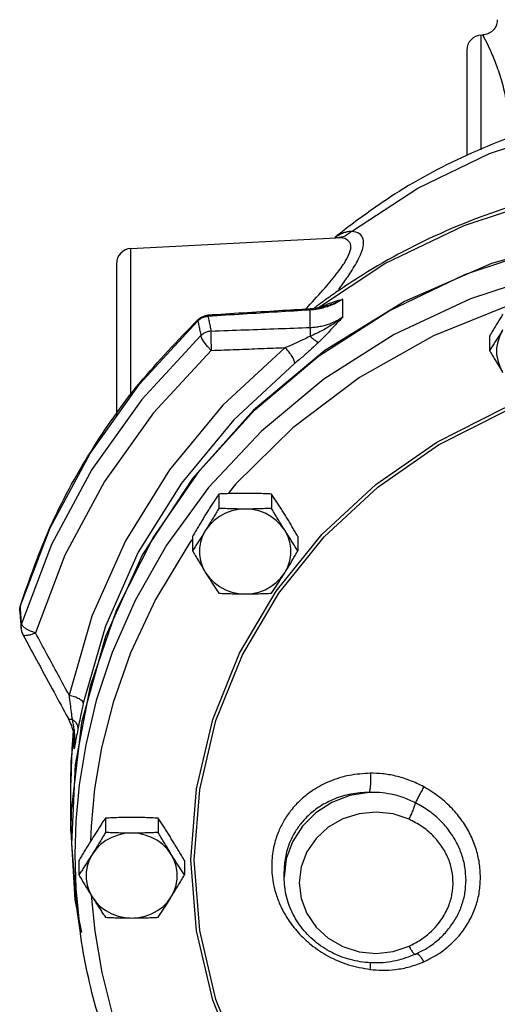
# Model space of a CAD drawing. Units: inches. Extents: x -3.2 to 69.8, y -4.3 to 46.6.
# Drawn here: x 34.2 to 38.2, y 36.4 to 44.4 of the extents above; entities that cross this region are included whole.
import ezdxf

# ---------------------------------------------------------------- set-up
doc = ezdxf.new("R2010")
doc.units = ezdxf.units.IN
doc.header["$MEASUREMENT"] = 0

msp = doc.modelspace()

# ---------------------------------------------------------------- linework, layer by layer
at = {"color": 7, "linetype": 'Continuous'}
for p, q in [((38.021, 44.3153), (38.0341, 44.316)), ((38.021, 44.2964), (38.021, 44.3153)), ((38.021, 43.3738), (38.021, 44.2964)), ((37.9025, 44.1905), (37.9025, 43.3296)), ((35.146, 42.5653), (36.8263, 42.6534)), ((35.146, 41.3609), (35.146, 42.5653)), ((35.0275, 42.4405), (35.0275, 41.1949)), ((36.8838, 42.0028), (36.8838, 42.1497)), ((36.6176, 41.918), (36.6176, 42.0606)), ((36.7646, 42.0989), (36.7646, 42.099)), ((35.6983, 41.9837), (35.6951, 41.9715)), ((35.7771, 42.0183), (35.7783, 42.0093)), ((38.0881, 41.8466), (38.0881, 41.7295)), ((35.8671, 40.5523), (35.8671, 40.4352)), ((36.3001, 40.5523), (36.3001, 40.4352)), ((35.6506, 40.2047), (35.6506, 40.0875)), ((36.5166, 40.2047), (36.5166, 40.0875)), ((34.4954, 40.1382), (34.2492, 39.4886)), ((34.2385, 39.6389), (34.2379, 39.6314)), ((34.2333, 39.592), (34.2333, 39.5921)), ((34.2594, 39.4693), (34.2492, 39.4886)), ((34.2842, 39.4487), (34.2594, 39.4693)), ((34.2447, 39.4493), (34.2447, 39.4495)), ((34.2595, 39.3996), (34.2595, 39.3997)), ((34.6557, 38.3573), (34.6838, 38.6228)), ((34.68, 38.4636), (34.68, 38.5511)), ((34.68, 38.4636), (34.6826, 38.5092)), ((34.6826, 38.5092), (34.6826, 38.5104)), ((34.6525, 38.1861), (34.6557, 38.3573)), ((34.6525, 37.7878), (34.6525, 38.1861)), ((34.936, 37.8955), (34.936, 37.7784)), ((35.3691, 37.8955), (35.3691, 37.7784)), ((34.6526, 37.7881), (34.6868, 37.2261)), ((34.819, 37.8305), (34.8152, 37.7072)), ((34.7045, 37.142), (34.6603, 37.6827)), ((34.6856, 37.5981), (34.6941, 37.3199)), ((34.7195, 37.5479), (34.7195, 37.4307)), ((35.5856, 37.5479), (35.5856, 37.4307)), ((36.4197, 37.5612), (36.4025, 37.4132)), ((36.4025, 37.4132), (36.4025, 37.4574)), ((34.6868, 37.2261), (34.7413, 36.9578)), ((34.7308, 36.9556), (34.7045, 37.1422)), ((37.573, 36.8291), (37.5731, 36.8292))]:
    msp.add_line(p, q, dxfattribs=at)
for points in [[(36.956, 42.7058), (37.499, 43.0603), (38.0889, 43.343), (38.7148, 43.5488), (39.365, 43.6739), (40.0275, 43.7158)], [(36.6591, 42.0666), (37.2298, 42.4411), (37.8813, 42.7549), (38.5743, 42.9838), (39.2937, 43.1228), (40.0275, 43.1694), (40.7612, 43.1228), (41.481, 42.9838), (42.1737, 42.7549), (42.8258, 42.4408)], [(34.6603, 37.6827), (34.6917, 38.3356), (34.8151, 38.979), (35.0283, 39.6019), (35.3277, 40.1935), (35.7081, 40.7436), (36.163, 41.2428), (36.6845, 41.6825), (37.2637, 42.055), (37.8905, 42.354), (38.5541, 42.5742), (39.2432, 42.7119), (39.9456, 42.7648)], [(40.4205, 42.7581), (39.6343, 42.7581), (38.8564, 42.6517), (38.1037, 42.4412), (37.3921, 42.1312), (36.7368, 41.7283), (36.152, 41.241), (35.6502, 40.6798), (35.2419, 40.0568), (34.9361, 39.3852), (34.7393, 38.6794)], [(38.5917, 42.3687), (37.9319, 42.1539), (37.3064, 41.8602), (36.7294, 41.4942), (36.2167, 41.0689), (35.7832, 40.6056), (35.439, 40.1341), (35.1805, 39.68), (34.9929, 39.2535), (34.8617, 38.859), (34.7745, 38.4977), (34.7213, 38.169), (34.6937, 37.8703), (34.6856, 37.5981)], [(38.2398, 42.0952), (37.6288, 41.8492), (37.0209, 41.5068), (36.4745, 41.0956), (36.0058, 40.6349), (35.9435, 40.5556)], [(34.2379, 39.6314), (34.4834, 40.2742), (34.8115, 40.8844), (35.2174, 41.453), (35.6951, 41.9715)], [(38.1963, 41.8975), (38.172, 41.8507), (38.1555, 41.8011), (38.1471, 41.7497), (38.1471, 41.6977), (38.1555, 41.6463), (38.172, 41.5967), (38.1963, 41.5499)], [(35.7203, 41.8511), (35.2367, 41.3286), (34.8263, 40.7547), (34.4954, 40.1382)], [(35.8052, 41.7304), (35.7734, 41.763), (35.7465, 41.7969), (35.728, 41.8277), (35.7203, 41.8511)], [(35.8052, 41.7304), (35.331, 41.2181), (34.9287, 40.6555), (34.6044, 40.0512), (34.363, 39.4143)], [(36.4112, 41.7524), (35.9005, 41.28), (35.4611, 40.7497), (35.1001, 40.1701), (34.8244, 39.5523), (34.6382, 38.9051)], [(36.4891, 41.623), (35.9895, 41.1608), (35.5595, 40.6419), (35.2063, 40.0748), (34.9366, 39.4703), (34.7544, 38.8371)], [(35.666, 37.5525), (35.7107, 38.1304), (35.8437, 38.6952), (36.0617, 39.2356), (36.36, 39.7412), (36.7327, 40.2023), (37.1726, 40.6098), (37.6707, 40.9553), (38.2168, 41.2315), (38.6404, 41.3779)], [(36.0368, 39.247), (36.3369, 39.7558), (36.712, 40.2199), (37.1546, 40.6299), (37.6559, 40.9776), (38.2054, 41.2556), (38.5246, 41.3659)], [(36.0836, 40.4294), (36.0277, 40.4255), (35.973, 40.414), (35.9209, 40.395), (35.8723, 40.369), (35.8285, 40.3366), (35.7904, 40.2985), (35.7588, 40.2556)], [(36.4083, 40.2556), (36.3768, 40.2985), (36.3387, 40.3366), (36.2948, 40.369), (36.2463, 40.395), (36.1941, 40.414), (36.1395, 40.4255), (36.0836, 40.4294)], [(35.7588, 40.2556), (35.7345, 40.2087), (35.718, 40.1591), (35.7096, 40.1077), (35.7096, 40.0557), (35.718, 40.0043), (35.7345, 39.9547), (35.7588, 39.9079)], [(36.4083, 39.9079), (36.4327, 39.9547), (36.4492, 40.0043), (36.4575, 40.0557), (36.4575, 40.1077), (36.4492, 40.1591), (36.4327, 40.2087), (36.4083, 40.2556)], [(35.6506, 40.1824), (35.6295, 40.1556), (35.3464, 39.6892), (35.1417, 39.2499), (34.9994, 38.8435), (34.9054, 38.4722), (34.8483, 38.1354), (34.819, 37.8305)], [(35.7588, 39.9079), (35.7904, 39.8649), (35.8285, 39.8268), (35.8723, 39.7944), (35.9209, 39.7685), (35.973, 39.7495), (36.0277, 39.7379), (36.0836, 39.734)], [(36.0836, 39.734), (36.1395, 39.7379), (36.1941, 39.7495), (36.2463, 39.7685), (36.2948, 39.7944), (36.3387, 39.8268), (36.3768, 39.8649), (36.4083, 39.9079)], [(34.363, 39.4143), (34.3204, 39.4295), (34.2842, 39.4487)], [(35.6387, 37.5537), (35.6837, 38.1349), (35.8175, 38.7032), (36.0368, 39.247)], [(34.7393, 38.6794), (34.6556, 37.9546), (34.6526, 37.7881)], [(37.1007, 38.1069), (36.9426, 38.0808), (36.7942, 38.0241), (36.6621, 37.9393), (36.5526, 37.8305), (36.4705, 37.7025), (36.4197, 37.5612)], [(37.4279, 37.8866), (37.2967, 37.9302), (37.1572, 37.9458), (37.0176, 37.9322), (36.8847, 37.8899), (36.7653, 37.8212), (36.6654, 37.7294), (36.5902, 37.6192), (36.5434, 37.4961), (36.5275, 37.3664), (36.5434, 37.2367), (36.5901, 37.1136), (36.6653, 37.0034), (36.7652, 36.9116), (36.8846, 36.8428)], [(35.1525, 37.7726), (35.0966, 37.7687), (35.042, 37.7571), (34.9898, 37.7382), (34.9413, 37.7122), (34.8975, 37.6798), (34.8594, 37.6417), (34.8278, 37.5988)], [(35.4773, 37.5988), (35.4457, 37.6417), (35.4076, 37.6798), (35.3638, 37.7122), (35.3153, 37.7382), (35.2631, 37.7571), (35.2084, 37.7687), (35.1525, 37.7726)], [(34.8278, 37.5988), (34.8035, 37.5519), (34.7869, 37.5023), (34.7786, 37.4509), (34.7786, 37.3989), (34.7869, 37.3475), (34.8035, 37.2979), (34.8278, 37.2511)], [(35.4773, 37.2511), (35.5016, 37.2979), (35.5181, 37.3475), (35.5265, 37.3989), (35.5265, 37.4509), (35.5181, 37.5023), (35.5016, 37.5519), (35.4773, 37.5988)], [(44.4164, 37.5537), (44.3714, 36.9725), (44.2376, 36.4041), (44.0183, 35.8604), (43.7182, 35.3515), (43.3431, 34.8875), (42.9005, 34.4774), (42.3992, 34.1298), (41.8497, 33.8517), (41.2633, 33.6491), (40.6519, 33.5258), (40.0276, 33.4844), (39.4033, 33.5258), (38.7918, 33.6491), (38.2054, 33.8517), (37.6559, 34.1297), (37.1547, 34.4774), (36.712, 34.8874), (36.3369, 35.3515), (36.0368, 35.8603), (35.8175, 36.4041), (35.6837, 36.9724), (35.6387, 37.5537)], [(44.3891, 37.5525), (44.3443, 36.9747), (44.2114, 36.4099), (43.9934, 35.8695), (43.6951, 35.3639), (43.3224, 34.9028), (42.8825, 34.4953), (42.3844, 34.1498), (41.8383, 33.8736), (41.2556, 33.6722), (40.6479, 33.5497), (40.0276, 33.5086), (39.4072, 33.5497), (38.7995, 33.6722), (38.2168, 33.8736), (37.6707, 34.1498), (37.1726, 34.4953), (36.7328, 34.9028), (36.36, 35.3639), (36.0617, 35.8695), (35.8437, 36.4099), (35.7108, 36.9747), (35.666, 37.5525)], [(34.6941, 37.3199), (34.7229, 37.0142), (34.7304, 36.9581)], [(34.8203, 37.2631), (34.8486, 36.9699), (34.9061, 36.6318), (35.0008, 36.2592), (35.1442, 35.8514), (35.3504, 35.4107)], [(34.8278, 37.2511), (34.8594, 37.2081), (34.8975, 37.17), (34.9413, 37.1376), (34.9898, 37.1116), (35.042, 37.0927), (35.0966, 37.0811), (35.1525, 37.0772)], [(35.1525, 37.0772), (35.2084, 37.0811), (35.2631, 37.0927), (35.3153, 37.1116), (35.3638, 37.1376), (35.4076, 37.17), (35.4457, 37.2081), (35.4773, 37.2511)], [(36.8846, 36.8428), (37.0175, 36.8006), (37.1571, 36.7869), (37.2966, 36.8025), (37.4279, 36.8462)]]:
    msp.add_lwpolyline(points, dxfattribs=at)
for centre in [(38.0275, 44.1905), (35.1525, 42.4405)]:
    msp.add_arc(centre, 0.125, 93, 180, dxfattribs=at)
for points in [[(38.1525, 44.4408), (38.1523, 44.4327), (38.1424, 44.3914), (38.1192, 44.3558), (38.0855, 44.3301), (38.045, 44.3171)], [(38.045, 44.3171), (38.0341, 44.316)], [(38.0424, 44.3002), (38.0341, 44.316)], [(38.2438, 43.5984), (38.2293, 43.7565), (38.197, 43.9109), (38.1517, 44.054), (38.1053, 44.1692), (38.067, 44.2514), (38.0424, 44.3002)], [(38.8358, 43.6494), (38.5832, 43.5826), (37.9038, 43.3303), (37.272, 42.9851), (36.9291, 42.7423)], [(43.2163, 42.2125), (43.0077, 42.3486), (42.3204, 42.7099), (41.5834, 42.9736), (40.8131, 43.134), (40.0257, 43.1876), (39.2385, 43.1335), (38.4686, 42.9727), (37.7323, 42.7088), (37.0458, 42.3476), (36.8388, 42.2125)], [(36.9353, 42.7036), (36.9062, 42.6976), (36.8742, 42.6863), (36.8397, 42.668), (36.8236, 42.6571)], [(36.9149, 42.7312), (36.8366, 42.6687)], [(36.956, 42.7058), (36.924, 42.6793), (36.8872, 42.6616), (36.8477, 42.6537)], [(36.8842, 42.2747), (36.9523, 42.3744), (37.019, 42.4913), (37.051, 42.5798), (37.0518, 42.6428), (37.0219, 42.686), (36.956, 42.7058)], [(36.9291, 42.7423), (36.9149, 42.7312)], [(36.956, 42.7058), (36.9456, 42.7049), (36.9353, 42.7036)], [(36.6, 42.0903), (36.7388, 42.2436), (36.8438, 42.3706), (36.9131, 42.4724), (36.9463, 42.549), (36.9471, 42.6029), (36.9162, 42.6389), (36.8477, 42.6537)], [(36.8231, 42.6576), (36.8184, 42.6538)], [(36.8236, 42.6571), (36.8187, 42.6535)], [(36.8366, 42.6687), (36.8231, 42.6576)], [(36.8477, 42.6537), (36.8369, 42.6537), (36.8263, 42.6534)], [(36.8388, 42.2125), (36.7352, 42.1397)], [(36.8512, 42.2293), (36.8635, 42.2462)], [(36.8635, 42.2462), (36.8842, 42.2747)], [(36.7352, 42.1397), (36.6749, 42.0956)], [(36.8838, 42.1497), (36.8362, 42.1214), (36.7891, 42.0996), (36.7434, 42.0834)], [(36.7605, 42.1107), (36.8172, 42.1304), (36.8838, 42.1497)], [(36.7646, 42.099), (36.7903, 42.1082), (36.8839, 42.1498)], [(36.6166, 42.0697), (36.3574, 42.054), (36.0666, 42.0362), (35.7771, 42.0183)], [(36.6176, 42.0606), (36.3456, 42.0442), (36.0661, 42.0271), (35.7783, 42.0093)], [(36.5785, 42.0673), (36.5974, 42.0876)], [(36.5974, 42.0876), (36.6, 42.0903)], [(36.6874, 42.0785), (36.6166, 42.0697)], [(36.6176, 42.0606), (36.6169, 42.0693)], [(36.6575, 42.0646), (36.6176, 42.0606)], [(36.6653, 42.0885), (36.6505, 42.0773)], [(36.7434, 42.0834), (36.6994, 42.072), (36.6575, 42.0646)], [(36.6749, 42.0956), (36.6653, 42.0885)], [(36.6872, 42.0789), (36.6903, 42.0804)], [(36.7079, 42.0828), (36.6874, 42.0785)], [(36.6903, 42.0804), (36.7523, 42.1075)], [(36.7646, 42.0989), (36.7079, 42.0828)], [(36.7523, 42.1075), (36.7605, 42.1107)], [(34.2385, 39.6389), (34.4844, 40.2829), (34.8131, 40.8944), (35.2197, 41.4642), (35.6902, 41.976)], [(35.6902, 41.976), (35.6983, 41.9837)], [(35.7025, 41.9783), (35.6951, 41.9715)], [(35.6951, 41.9715), (35.7035, 41.9314), (35.7119, 41.8913), (35.7203, 41.8511)], [(35.6983, 41.9837), (35.7177, 41.999)], [(35.7476, 42.0033), (35.7193, 41.9904), (35.7025, 41.9783)], [(35.7177, 41.999), (35.7439, 42.0117)], [(35.7439, 42.0117), (35.7699, 42.0177), (35.7771, 42.0183)], [(35.7783, 42.0093), (35.7476, 42.0033)], [(35.7783, 42.0093), (35.7866, 41.9691), (35.795, 41.9289), (35.8033, 41.8887)], [(36.8839, 42.0028), (36.7902, 41.9356), (36.7001, 41.8845), (36.6168, 41.8455)], [(36.6176, 41.918), (36.6574, 41.9209), (36.6994, 41.9273), (36.7433, 41.9378), (36.789, 41.9533), (36.8361, 41.9746), (36.8838, 42.0028)], [(36.8838, 42.0028), (36.8171, 41.9315), (36.7522, 41.8633), (36.6872, 41.7978)], [(38.1963, 42.0263), (38.1748, 41.9914), (38.1533, 41.9562), (38.1318, 41.9206), (38.1102, 41.8843), (38.0881, 41.8466)], [(35.8033, 41.8887), (36.0824, 41.8986), (36.3535, 41.9083), (36.6176, 41.918)], [(36.6176, 41.918), (36.6168, 41.9007), (36.6165, 41.8759), (36.6168, 41.8455)], [(38.1963, 41.8975), (38.1748, 41.8632), (38.1533, 41.8294), (38.1318, 41.7961), (38.1102, 41.7631), (38.0881, 41.7295)], [(35.8033, 41.8887), (35.7727, 41.8827), (35.7444, 41.8699), (35.7203, 41.8511)], [(35.8033, 41.8887), (35.8021, 41.8627), (35.8021, 41.8237), (35.8031, 41.7774), (35.8052, 41.7304)], [(36.6168, 41.8455), (36.5559, 41.816), (36.4867, 41.7848), (36.4112, 41.7524)], [(36.6168, 41.8455), (36.6448, 41.822), (36.6692, 41.8056), (36.6873, 41.7978)], [(35.8052, 41.7304), (36.0114, 41.7378), (36.2133, 41.7451), (36.4112, 41.7524)], [(36.4112, 41.7524), (36.4413, 41.7162), (36.4665, 41.6792), (36.4833, 41.6465), (36.4891, 41.623)], [(36.6872, 41.7978), (36.6284, 41.7424), (36.5616, 41.6834), (36.4891, 41.623)], [(38.0881, 41.7295), (38.1102, 41.6919), (38.1318, 41.6556), (38.1533, 41.62), (38.1748, 41.5847), (38.1963, 41.5499)], [(35.8671, 40.5523), (35.8449, 40.5188), (35.8233, 40.4857), (35.8019, 40.4525), (35.7804, 40.4187), (35.7588, 40.3843)], [(36.0836, 40.5582), (36.0293, 40.5578), (35.9754, 40.5566), (35.9217, 40.5548), (35.8671, 40.5523)], [(36.3001, 40.5523), (36.2452, 40.5548), (36.1915, 40.5566), (36.1377, 40.5578), (36.0836, 40.5582)], [(36.4083, 40.3843), (36.3868, 40.4187), (36.3653, 40.4525), (36.3438, 40.4858), (36.3223, 40.5188), (36.3001, 40.5523)], [(35.7588, 40.3843), (35.7373, 40.3495), (35.7158, 40.3142), (35.6943, 40.2786), (35.6727, 40.2423), (35.6506, 40.2047)], [(35.8671, 40.4352), (35.8449, 40.3976), (35.8233, 40.3613), (35.8019, 40.3257), (35.7804, 40.2904), (35.7588, 40.2556)], [(36.0836, 40.4294), (36.0293, 40.4298), (35.9754, 40.4309), (35.9217, 40.4328), (35.8671, 40.4352)], [(36.3001, 40.4352), (36.2452, 40.4327), (36.1915, 40.4309), (36.1377, 40.4298), (36.0836, 40.4294)], [(36.4083, 40.2556), (36.3868, 40.2904), (36.3653, 40.3257), (36.3438, 40.3613), (36.3223, 40.3976), (36.3001, 40.4352)], [(36.5166, 40.2047), (36.4944, 40.2423), (36.4728, 40.2786), (36.4514, 40.3142), (36.4299, 40.3495), (36.4083, 40.3843)], [(35.7588, 40.2556), (35.7373, 40.2212), (35.7158, 40.1874), (35.6943, 40.1541), (35.6727, 40.1211), (35.6506, 40.0875)], [(36.5166, 40.0875), (36.4944, 40.1211), (36.4728, 40.1541), (36.4514, 40.1874), (36.4299, 40.2212), (36.4083, 40.2556)], [(35.6506, 40.0875), (35.6727, 40.0499), (35.6943, 40.0136), (35.7158, 39.978), (35.7373, 39.9427), (35.7588, 39.9079)], [(36.4083, 39.9079), (36.4299, 39.9427), (36.4514, 39.978), (36.4729, 40.0136), (36.4944, 40.0499), (36.5166, 40.0875)], [(35.7588, 39.9079), (35.7804, 39.8735), (35.8019, 39.8397), (35.8233, 39.8064), (35.8449, 39.7734), (35.8671, 39.7398)], [(36.3001, 39.7398), (36.3223, 39.7734), (36.3439, 39.8064), (36.3653, 39.8397), (36.3868, 39.8735), (36.4083, 39.9079)], [(35.8671, 39.7398), (35.9219, 39.7374), (35.9757, 39.7355), (36.0294, 39.7344), (36.0836, 39.734)], [(36.0836, 39.734), (36.1379, 39.7344), (36.1918, 39.7355), (36.2455, 39.7374), (36.3001, 39.7398)], [(34.2331, 39.6047), (34.2379, 39.6314)], [(34.2385, 39.6389), (34.2332, 39.61)], [(34.241, 39.5927), (34.2379, 39.6314)], [(34.2333, 39.5921), (34.233, 39.6039), (34.2331, 39.6047)], [(34.2332, 39.61), (34.2333, 39.592)], [(34.2333, 39.5921), (34.2368, 39.5485), (34.2413, 39.4914)], [(34.2435, 39.56), (34.241, 39.5927)], [(34.2492, 39.4886), (34.2435, 39.56)], [(34.2413, 39.4914), (34.2447, 39.4495)], [(34.2447, 39.4495), (34.2444, 39.4609), (34.2492, 39.4886)], [(34.2447, 39.4493), (34.2511, 39.4186), (34.2593, 39.4001)], [(34.2593, 39.4), (34.3867, 39.1645), (34.5151, 38.9273), (34.6295, 38.7161)], [(34.363, 39.4143), (34.3219, 39.3986), (34.2876, 39.3916), (34.2652, 39.3945), (34.2599, 39.3999)], [(34.6382, 38.9051), (34.5483, 39.0713), (34.4566, 39.241), (34.363, 39.4143)], [(34.6382, 38.9051), (34.6466, 38.8296), (34.6551, 38.7635)], [(34.6382, 38.9051), (34.6831, 38.8927), (34.7207, 38.8755), (34.7457, 38.856), (34.7544, 38.8371)], [(34.7544, 38.8371), (34.7367, 38.7528), (34.7221, 38.681), (34.7105, 38.6233)], [(34.6551, 38.7635), (34.6631, 38.708)], [(34.6295, 38.7161), (34.639, 38.6977)], [(34.6297, 38.7161), (34.6318, 38.7131), (34.6438, 38.7079), (34.6632, 38.708)], [(34.639, 38.6977), (34.6621, 38.64), (34.6709, 38.6088)], [(34.6632, 38.708), (34.6785, 38.6199), (34.6843, 38.5381)], [(34.6632, 38.708), (34.6903, 38.6832), (34.7067, 38.654), (34.7105, 38.6233)], [(34.672, 38.6111), (34.6692, 38.5797)], [(34.6709, 38.6088), (34.681, 38.546), (34.6825, 38.5092)], [(34.7105, 38.6233), (34.697, 38.5558)], [(34.6639, 38.5103), (34.6609, 38.4647)], [(34.6692, 38.5797), (34.6639, 38.5103)], [(34.6838, 38.5091), (34.68, 38.4635)], [(34.6874, 38.505), (34.68, 38.4636)], [(34.6843, 38.5381), (34.6838, 38.5091)], [(34.697, 38.5558), (34.6874, 38.505)], [(34.6609, 38.4647), (34.6526, 38.1861)], [(37.1103, 38.2638), (36.9369, 38.2455), (36.7779, 38.1969), (36.645, 38.1271), (36.5397, 38.0454), (36.4594, 37.959), (36.4004, 37.8726), (36.3586, 37.7893), (36.3305, 37.7106), (36.313, 37.6369), (36.3037, 37.5682), (36.3008, 37.5034)], [(37.1103, 38.2638), (37.1119, 38.2172), (37.1106, 38.1713), (37.1067, 38.1327), (37.1007, 38.1069)], [(37.5499, 38.1524), (37.4343, 38.2057), (37.3174, 38.2412), (37.209, 38.2592), (37.1103, 38.2638)], [(37.1007, 38.1069), (36.951, 38.0925), (36.8139, 38.0518), (36.6993, 37.9926), (36.6085, 37.923), (36.5393, 37.849), (36.4884, 37.775), (36.4524, 37.7035), (36.4281, 37.6358), (36.413, 37.5725), (36.405, 37.5133), (36.4025, 37.4574)], [(37.4812, 38.0219), (37.3805, 38.0647), (37.2794, 38.0921), (37.1858, 38.105), (37.1007, 38.1069)], [(37.5499, 38.1524), (37.5299, 38.117), (37.5104, 38.0808), (37.4935, 38.0479), (37.4812, 38.0219)], [(38.0142, 37.4103), (38.0046, 37.5307), (37.9759, 37.6496), (37.9293, 37.7636), (37.8647, 37.8721), (37.7812, 37.9743), (37.6772, 38.0687), (37.5499, 38.1524)], [(37.4279, 37.8866), (37.4457, 37.9226), (37.4615, 37.9597), (37.4738, 37.994), (37.4812, 38.0219)], [(37.8955, 37.3884), (37.8867, 37.4937), (37.8608, 37.5968), (37.8187, 37.6948), (37.7607, 37.7874), (37.6862, 37.8739), (37.5939, 37.9528), (37.4812, 38.0219)], [(34.936, 37.8955), (34.9139, 37.862), (34.8923, 37.8289), (34.8708, 37.7957), (34.8493, 37.7619), (34.8278, 37.7275)], [(35.1525, 37.9014), (35.0982, 37.901), (35.0443, 37.8998), (34.9907, 37.898), (34.936, 37.8955)], [(35.3691, 37.8955), (35.3142, 37.898), (35.2605, 37.8998), (35.2067, 37.901), (35.1525, 37.9014)], [(35.4773, 37.7275), (35.4557, 37.7619), (35.4342, 37.7957), (35.4128, 37.829), (35.3912, 37.862), (35.3691, 37.8955)], [(37.7894, 37.3664), (37.78, 37.4641), (37.7489, 37.5669), (37.6957, 37.6651), (37.6228, 37.7529), (37.5326, 37.8276), (37.4279, 37.8866)], [(34.936, 37.7784), (34.9139, 37.7408), (34.8923, 37.7045), (34.8708, 37.6689), (34.8493, 37.6336), (34.8278, 37.5988)], [(35.1525, 37.7726), (35.0982, 37.773), (35.0443, 37.7741), (34.9907, 37.776), (34.936, 37.7784)], [(35.3691, 37.7784), (35.3142, 37.7759), (35.2605, 37.7741), (35.2067, 37.773), (35.1525, 37.7726)], [(35.4773, 37.5988), (35.4557, 37.6336), (35.4342, 37.6689), (35.4128, 37.7045), (35.3912, 37.7408), (35.3691, 37.7784)], [(34.8278, 37.7275), (34.8062, 37.6926), (34.7847, 37.6574), (34.7633, 37.6218), (34.7417, 37.5855), (34.7195, 37.5479)], [(35.5856, 37.5479), (35.5634, 37.5855), (35.5418, 37.6218), (35.5204, 37.6574), (35.4989, 37.6927), (35.4773, 37.7275)], [(34.8278, 37.5988), (34.8062, 37.5644), (34.7847, 37.5306), (34.7633, 37.4973), (34.7417, 37.4643), (34.7195, 37.4307)], [(35.5856, 37.4307), (35.5634, 37.4643), (35.5418, 37.4973), (35.5204, 37.5306), (35.4989, 37.5644), (35.4773, 37.5988)], [(36.3008, 37.5034), (36.3045, 37.4289), (36.3169, 37.3482), (36.3406, 37.2604), (36.3789, 37.1653), (36.4362, 37.0641), (36.5171, 36.9595), (36.6261, 36.857), (36.7648, 36.7651), (36.9302, 36.6944), (37.1103, 36.6552)], [(34.7195, 37.4307), (34.7417, 37.3931), (34.7633, 37.3568), (34.7847, 37.3212), (34.8062, 37.2859), (34.8278, 37.2511)], [(35.4773, 37.2511), (35.4989, 37.2859), (35.5204, 37.3212), (35.5418, 37.3568), (35.5634, 37.3931), (35.5856, 37.4307)], [(37.4797, 36.7792), (37.3203, 36.7265), (37.1529, 36.7087), (36.9859, 36.7263), (36.8277, 36.7782), (36.6859, 36.8616), (36.5671, 36.9727), (36.4775, 37.1062), (36.4218, 37.2545), (36.4026, 37.4107), (36.4025, 37.4132)], [(37.5499, 36.7188), (37.6794, 36.7901), (37.7826, 36.873), (37.8656, 36.966), (37.9298, 37.0673), (37.9762, 37.1757), (38.0046, 37.2911), (38.0142, 37.4103)], [(37.5731, 36.8292), (37.5958, 36.8439), (37.6875, 36.9169), (37.7615, 36.9987), (37.8192, 37.0876), (37.861, 37.1828), (37.8868, 37.2838), (37.8955, 37.3884)], [(37.4279, 36.8462), (37.5215, 36.8977), (37.5964, 36.955), (37.655, 37.0145), (37.6998, 37.0737), (37.7329, 37.1309), (37.7565, 37.1851), (37.7725, 37.2356), (37.7825, 37.2825), (37.7878, 37.3259), (37.7894, 37.3664)], [(34.8278, 37.2511), (34.8493, 37.2167), (34.8708, 37.1829), (34.8923, 37.1496), (34.9139, 37.1166), (34.936, 37.083)], [(35.3691, 37.083), (35.3912, 37.1166), (35.4128, 37.1496), (35.4343, 37.1829), (35.4558, 37.2167), (35.4773, 37.2511)], [(34.936, 37.083), (34.9909, 37.0806), (35.0446, 37.0787), (35.0984, 37.0776), (35.1525, 37.0772)], [(35.1525, 37.0772), (35.2069, 37.0776), (35.2608, 37.0787), (35.3144, 37.0806), (35.3691, 37.083)], [(35.6417, 34.7673), (35.4618, 35.0242), (35.1269, 35.6253), (34.8831, 36.263), (34.7351, 36.9255), (34.7308, 36.9557)], [(37.4279, 36.8462), (37.4457, 36.8152), (37.4615, 36.7925), (37.4738, 36.7804), (37.4797, 36.7794)], [(37.4845, 36.7814), (37.573, 36.8291)], [(37.4797, 36.7792), (37.4845, 36.7814)], [(37.4854, 36.7825), (37.4841, 36.7821)], [(37.5104, 36.7719), (37.4935, 36.7824), (37.4854, 36.7825)], [(37.5499, 36.7188), (37.5299, 36.7498), (37.5104, 36.7719)], [(37.1103, 36.6552), (37.2088, 36.6491), (37.317, 36.6553), (37.4336, 36.6778), (37.5499, 36.7188)], [(37.1103, 36.6552), (37.1119, 36.6934), (37.1115, 36.7132)]]:
    msp.add_spline(points, degree=3, dxfattribs=at)

doc.saveas('drawing.dxf')
